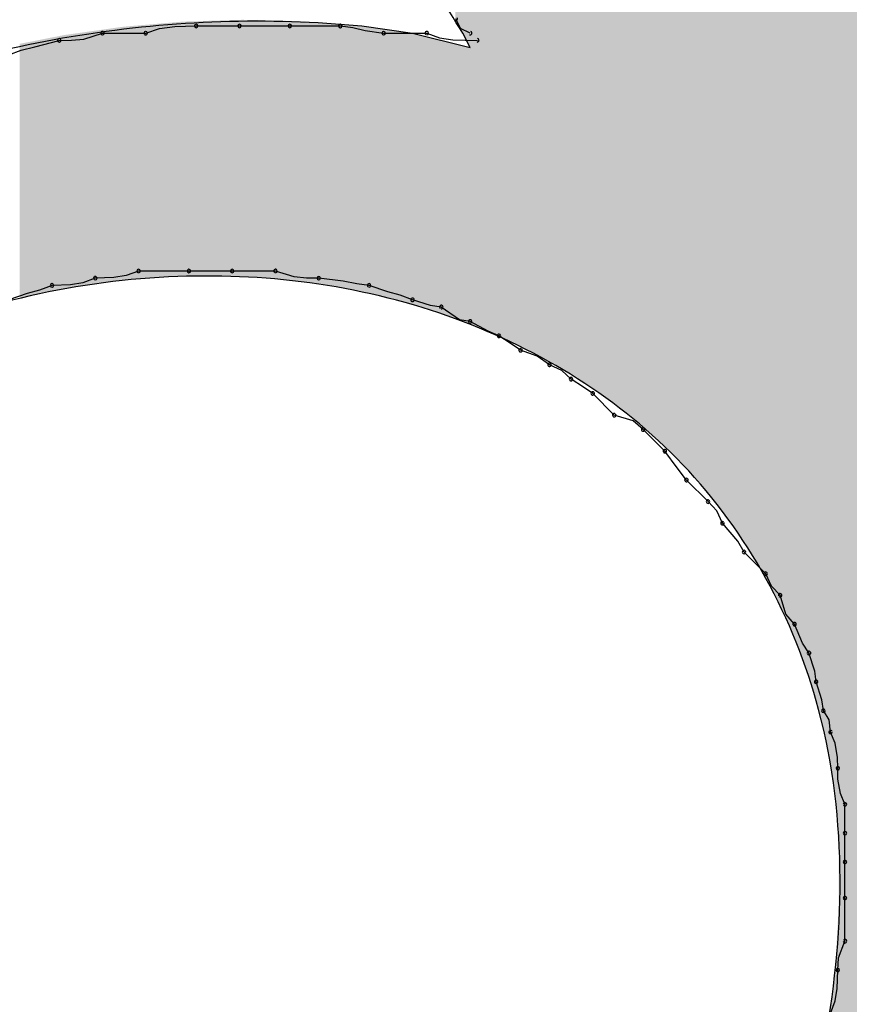
# Model space of a CAD drawing. Extents: x -424 to 186, y -4 to 301.
# Drawn here: x -337 to -336, y 202 to 202 of the extents above; entities that cross this region are included whole.
import ezdxf

# ---------------------------------------------------------------- set-up
doc = ezdxf.new("R2010")
doc.units = 0
doc.layers.add('PV', color=7, linetype='CONTINUOUS')

msp = doc.modelspace()

# ---------------------------------------------------------------- linework, layer by layer
at = {"layer": 'PV', "color": 7, "linetype": 'Continuous'}
for p, q in [((-336.51925, 202.25118), (-336.5216, 202.25612)), ((-336.67841, 202.24883), (-336.67143, 202.25114)), ((-336.67143, 202.25114), (-336.66369, 202.25219)), ((-336.66369, 202.25219), (-336.65288, 202.25247)), ((-336.65288, 202.25247), (-336.631, 202.25247)), ((-336.631, 202.25247), (-336.60548, 202.25247)), ((-336.60548, 202.25247), (-336.57995, 202.25247)), ((-336.57995, 202.25247), (-336.5737, 202.25175)), ((-336.5737, 202.25175), (-336.56745, 202.25026)), ((-336.56901, 202.25247), (-336.54348, 202.24883)), ((-336.56745, 202.25026), (-336.55807, 202.24883)), ((-336.51431, 202.24883), (-336.51925, 202.25118)), ((-336.73451, 202.24193), (-336.72217, 202.24518)), ((-336.72217, 202.24518), (-336.71592, 202.24527)), ((-336.71592, 202.24527), (-336.70966, 202.24586)), ((-336.70966, 202.24586), (-336.70029, 202.24883)), ((-336.70029, 202.24883), (-336.67841, 202.24883)), ((-336.55807, 202.24883), (-336.53619, 202.24883)), ((-336.54348, 202.24883), (-336.51431, 202.24153)), ((-336.53619, 202.24883), (-336.52985, 202.24651)), ((-336.52985, 202.24651), (-336.52301, 202.24547)), ((-336.52301, 202.24547), (-336.51066, 202.24518)), ((-336.51431, 202.24153), (-336.51796, 202.24883)), ((-336.74769, 202.23789), (-336.74136, 202.24029)), ((-336.74136, 202.24029), (-336.73451, 202.24193)), ((-336.70393, 202.12484), (-336.71019, 202.12252)), ((-336.69456, 202.12513), (-336.70393, 202.12484)), ((-336.68831, 202.12617), (-336.69456, 202.12513)), ((-336.68205, 202.12849), (-336.68831, 202.12617)), ((-336.65653, 202.12849), (-336.68205, 202.12849)), ((-336.63465, 202.12849), (-336.65653, 202.12849)), ((-336.61277, 202.12849), (-336.63465, 202.12849)), ((-336.60339, 202.12552), (-336.61277, 202.12849)), ((-336.59714, 202.12493), (-336.60339, 202.12552)), ((-336.59089, 202.12484), (-336.59714, 202.12493)), ((-336.57855, 202.12341), (-336.59089, 202.12484)), ((-336.72581, 202.1212), (-336.73207, 202.11879)), ((-336.71644, 202.12148), (-336.72581, 202.1212)), ((-336.71019, 202.12252), (-336.71644, 202.12148)), ((-336.5717, 202.12192), (-336.57855, 202.12341)), ((-336.56536, 202.1212), (-336.5717, 202.12192)), ((-336.55599, 202.11794), (-336.56536, 202.1212)), ((-336.73832, 202.11716), (-336.74769, 202.1139)), ((-336.73207, 202.11879), (-336.73832, 202.11716)), ((-336.54973, 202.11631), (-336.55599, 202.11794)), ((-336.54348, 202.1139), (-336.54973, 202.11631)), ((-336.53434, 202.11098), (-336.54348, 202.1139)), ((-336.5289, 202.11026), (-336.53434, 202.11098)), ((-336.51975, 202.10377), (-336.5289, 202.11026)), ((-336.51431, 202.10296), (-336.51975, 202.10377)), ((-336.50517, 202.09807), (-336.51431, 202.10296)), ((-336.49972, 202.09567), (-336.50517, 202.09807)), ((-336.49347, 202.09163), (-336.49972, 202.09567)), ((-336.48878, 202.08838), (-336.49347, 202.09163)), ((-336.48032, 202.08548), (-336.48878, 202.08838)), ((-336.4742, 202.08108), (-336.48032, 202.08548)), ((-336.46795, 202.07819), (-336.4742, 202.08108)), ((-336.46326, 202.07379), (-336.46795, 202.07819)), ((-336.45701, 202.06975), (-336.46326, 202.07379)), ((-336.45232, 202.0665), (-336.45701, 202.06975)), ((-336.44138, 202.05556), (-336.45232, 202.0665)), ((-336.43177, 202.05266), (-336.44138, 202.05556)), ((-336.42679, 202.04826), (-336.43177, 202.05266)), ((-336.41585, 202.03732), (-336.42679, 202.04826)), ((-336.4096, 202.02886), (-336.41585, 202.03732)), ((-336.40491, 202.02274), (-336.4096, 202.02886)), ((-336.39397, 202.0118), (-336.40491, 202.02274)), ((-336.38957, 202.00711), (-336.39397, 202.0118)), ((-336.38668, 202.00086), (-336.38957, 202.00711)), ((-336.37886, 201.99171), (-336.38668, 202.00086)), ((-336.37574, 201.98627), (-336.37886, 201.99171)), ((-336.3648, 201.97533), (-336.37574, 201.98627)), ((-336.36191, 201.96908), (-336.3648, 201.97533)), ((-336.35751, 201.96439), (-336.36191, 201.96908)), ((-336.35461, 201.95478), (-336.35751, 201.96439)), ((-336.35021, 201.9498), (-336.35461, 201.95478)), ((-336.34617, 201.94019), (-336.35021, 201.9498)), ((-336.34292, 201.93522), (-336.34617, 201.94019)), ((-336.34, 201.92607), (-336.34292, 201.93522)), ((-336.33927, 201.92063), (-336.34, 201.92607)), ((-336.33635, 201.91149), (-336.33927, 201.92063)), ((-336.33563, 201.90605), (-336.33635, 201.91149)), ((-336.33266, 201.90136), (-336.33563, 201.90605)), ((-336.33198, 201.89511), (-336.33266, 201.90136)), ((-336.32966, 201.88958), (-336.33198, 201.89511)), ((-336.32842, 201.8824), (-336.32966, 201.88958)), ((-336.32833, 201.87687), (-336.32842, 201.8824)), ((-336.32825, 201.87134), (-336.32833, 201.87687)), ((-336.327, 201.86417), (-336.32825, 201.87134)), ((-336.32469, 201.85864), (-336.327, 201.86417)), ((-336.32469, 201.84405), (-336.32469, 201.85864)), ((-336.32469, 201.82947), (-336.32469, 201.84405)), ((-336.32469, 201.81123), (-336.32469, 201.82947)), ((-336.32469, 201.78935), (-336.32469, 201.81123)), ((-336.32805, 201.78089), (-336.32469, 201.78935)), ((-336.32833, 201.77477), (-336.32805, 201.78089)), ((-336.32862, 201.76539), (-336.32833, 201.77477)), ((-336.32966, 201.75914), (-336.32862, 201.76539)), ((-336.33198, 201.75289), (-336.32966, 201.75914))]:
    msp.add_line(p, q, dxfattribs=at)
for centre, start, end in [((-336.5216, 202.25612), 206.5651, 26.5651), ((-336.70029, 202.24883), 90, 270), ((-336.70029, 202.24883), 287.5535, 107.5535), ((-336.67841, 202.24883), 108.3825, 288.3825), ((-336.67841, 202.24883), 270, 90), ((-336.65288, 202.25247), 90, 270), ((-336.65288, 202.25247), 271.5208, 91.5208), ((-336.631, 202.25247), 90, 270), ((-336.631, 202.25247), 270, 90), ((-336.60548, 202.25247), 90, 270), ((-336.60548, 202.25247), 270, 90), ((-336.57995, 202.25247), 83.4033, 263.4033), ((-336.57995, 202.25247), 270, 90), ((-336.55807, 202.24883), 90, 270), ((-336.55807, 202.24883), 261.2978, 81.2978), ((-336.53619, 202.24883), 69.9089, 249.9089), ((-336.53619, 202.24883), 270, 90), ((-336.51431, 202.24883), 244.4712, 64.4712), ((-336.72217, 202.24518), 90.7795, 270.7795), ((-336.72217, 202.24518), 284.7654, 104.7654), ((-336.51066, 202.24518), 268.6678, 88.6678), ((-336.70393, 202.12484), 91.7534, 271.7534), ((-336.70393, 202.12484), 290.3422, 110.3422), ((-336.68205, 202.12849), 90, 270), ((-336.68205, 202.12849), 290.3422, 110.3422), ((-336.65653, 202.12849), 90, 270), ((-336.65653, 202.12849), 270, 90), ((-336.63465, 202.12849), 90, 270), ((-336.63465, 202.12849), 270, 90), ((-336.61277, 202.12849), 72.4465, 252.4465), ((-336.61277, 202.12849), 270, 90), ((-336.59089, 202.12484), 83.3675, 263.3675), ((-336.59089, 202.12484), 269.2205, 89.2205), ((-336.72581, 202.1212), 91.7534, 271.7534), ((-336.72581, 202.1212), 291.0245, 111.0245), ((-336.56536, 202.1212), 70.8664, 250.8664), ((-336.56536, 202.1212), 263.491, 83.491), ((-336.54348, 202.1139), 72.2674, 252.2674), ((-336.54348, 202.1139), 248.9755, 68.9755), ((-336.5289, 202.11026), 54.6518, 234.6518), ((-336.5289, 202.11026), 262.4347, 82.4347), ((-336.51431, 202.10296), 61.8584, 241.8584), ((-336.51431, 202.10296), 261.5568, 81.5568), ((-336.49972, 202.09567), 57.1271, 237.1271), ((-336.49972, 202.09567), 246.183, 66.183), ((-336.48878, 202.08838), 71.1343, 251.1343), ((-336.48878, 202.08838), 235.2441, 55.2441), ((-336.4742, 202.08108), 65.1754, 245.1754), ((-336.4742, 202.08108), 234.2933, 54.2933), ((-336.46326, 202.07379), 57.1271, 237.1271), ((-336.46326, 202.07379), 226.8087, 46.8087), ((-336.45232, 202.0665), 45, 225), ((-336.45232, 202.0665), 235.2441, 55.2441), ((-336.44138, 202.05556), 73.2542, 253.2542), ((-336.44138, 202.05556), 225, 45), ((-336.42679, 202.04826), 45, 225), ((-336.42679, 202.04826), 228.5035, 48.5035), ((-336.41585, 202.03732), 36.453, 216.453), ((-336.41585, 202.03732), 225, 45), ((-336.40491, 202.02274), 45, 225), ((-336.40491, 202.02274), 217.4386, 37.4386), ((-336.39397, 202.0118), 43.1913, 223.1913), ((-336.39397, 202.0118), 225, 45), ((-336.38668, 202.00086), 40.5189, 220.5189), ((-336.38668, 202.00086), 204.8246, 24.8246), ((-336.37574, 201.98627), 45, 225), ((-336.37574, 201.98627), 209.8653, 29.8653), ((-336.3648, 201.97533), 24.8246, 204.8246), ((-336.3648, 201.97533), 225, 45), ((-336.35751, 201.96439), 16.7458, 196.7458), ((-336.35751, 201.96439), 223.1913, 43.1913), ((-336.35021, 201.9498), 22.7996, 202.7996), ((-336.35021, 201.9498), 221.4965, 41.4965), ((-336.34292, 201.93522), 17.7326, 197.7326), ((-336.34292, 201.93522), 213.1785, 33.1785), ((-336.33927, 201.92063), 17.7326, 197.7326), ((-336.33927, 201.92063), 187.5653, 7.5653), ((-336.33563, 201.90605), 32.3196, 212.3196), ((-336.33563, 201.90605), 187.5653, 7.5653), ((-336.33198, 201.89511), 22.7449, 202.7449), ((-336.33198, 201.89511), 186.2118, 6.2118), ((-336.32833, 201.87687), 0.8814, 180.8814), ((-336.32833, 201.87687), 180.8814, 0.8814), ((-336.32469, 201.85864), 0, 180), ((-336.32469, 201.85864), 202.7449, 22.7449), ((-336.32469, 201.84405), 0, 180), ((-336.32469, 201.84405), 180, 0), ((-336.32469, 201.82947), 0, 180), ((-336.32469, 201.82947), 180, 0), ((-336.32469, 201.81123), 0, 180), ((-336.32469, 201.81123), 180, 0), ((-336.32469, 201.78935), 180, 0), ((-336.32469, 201.78935), 338.3477, 158.3477), ((-336.32833, 201.77477), 358.2466, 178.2466), ((-336.32833, 201.77477), 177.3162, 357.3162)]:
    msp.add_arc(centre, 0.000886, start, end, dxfattribs=at)
for points, start_tangent, end_tangent in [([(-336.55078, 202.62078), (-336.40725, 202.38204), (-336.23578, 202.18349), (-336.06872, 202.00458), (-335.9384, 201.82478), (-335.87716, 201.62354), (-335.91735, 201.38034), (-336.0913, 201.07462)], (0.408131, -0.912924), (-0.590568, -0.806988)), ([(-336.51796, 202.24883), (-336.54494, 202.29102), (-336.57262, 202.33322), (-336.60082, 202.37542), (-336.62933, 202.41761), (-336.65797, 202.45981), (-336.68655, 202.50201), (-336.71487, 202.5442)], (-0.532813, 0.846233), (-0.5547, 0.83205)), ([(-337.19623, 201.65443), (-337.19287, 201.79836), (-337.1497, 201.93023), (-337.07337, 202.04558), (-336.9705, 202.13995), (-336.84773, 202.20886), (-336.71168, 202.24786), (-336.56901, 202.25247)], (-0.12532, 0.992116), (0.995249, -0.097361)), ([(-336.33563, 201.73465), (-336.33805, 201.90666), (-336.40681, 202.03057), (-336.52164, 202.10428), (-336.66223, 202.12568), (-336.8083, 202.09267), (-336.93958, 202.00314), (-337.03578, 201.85499)], (0.188556, 0.982062), (-0.374194, -0.92735))]:
    msp.add_spline(points, degree=3, dxfattribs=dict(at, start_tangent=start_tangent, end_tangent=end_tangent))
for points in [[(-336.52187, 202.2557), (-336.52187, 202.57885), (-336.51796, 202.24883)], [(-336.51796, 202.24883), (-336.52187, 202.57885), (-336.51796, 202.57317)], [(-336.51796, 202.24883), (-336.51796, 202.57317), (-336.51769, 202.24829)], [(-336.51769, 202.24829), (-336.51796, 202.57317), (-336.51769, 202.57278)], [(-336.51769, 202.24829), (-336.51769, 202.57278), (-336.51701, 202.24694)], [(-336.51701, 202.24694), (-336.51769, 202.57278), (-336.51701, 202.5718)], [(-336.51701, 202.24694), (-336.51701, 202.5718), (-336.51535, 202.24361)], [(-336.51535, 202.24361), (-336.51701, 202.5718), (-336.51535, 202.56939)], [(-336.51535, 202.24361), (-336.51535, 202.56939), (-336.51526, 202.24342)], [(-336.51526, 202.24342), (-336.51535, 202.56939), (-336.51526, 202.56925)], [(-336.51526, 202.24342), (-336.51526, 202.56925), (-336.51431, 202.24153)], [(-336.51431, 202.24153), (-336.51526, 202.56925), (-336.51431, 202.56788)], [(-336.51431, 202.10147), (-336.51431, 202.56788), (-336.51311, 202.10097)], [(-336.51311, 202.10097), (-336.51431, 202.56788), (-336.51311, 202.56614)], [(-336.51311, 202.10097), (-336.51311, 202.56614), (-336.51066, 202.09993)], [(-336.51066, 202.09993), (-336.51311, 202.56614), (-336.51066, 202.56259)], [(-336.51066, 202.09993), (-336.51066, 202.56259), (-336.51012, 202.0997)], [(-336.51012, 202.0997), (-336.51066, 202.56259), (-336.51012, 202.56181)], [(-336.51012, 202.0997), (-336.51012, 202.56181), (-336.49972, 202.0953)], [(-336.49972, 202.0953), (-336.51012, 202.56181), (-336.49972, 202.54672)], [(-336.49972, 202.0953), (-336.49972, 202.54672), (-336.49783, 202.0945)], [(-336.49783, 202.0945), (-336.49972, 202.54672), (-336.49783, 202.54398)], [(-336.49783, 202.0945), (-336.49783, 202.54398), (-336.49752, 202.09437)], [(-336.49752, 202.09437), (-336.49783, 202.54398), (-336.49752, 202.54353)], [(-336.49752, 202.09437), (-336.49752, 202.54353), (-336.49743, 202.09433)], [(-336.49743, 202.09433), (-336.49752, 202.54353), (-336.49743, 202.54339)], [(-336.49743, 202.09433), (-336.49743, 202.54339), (-336.49611, 202.09377)], [(-336.49611, 202.09377), (-336.49743, 202.54339), (-336.49611, 202.54147)], [(-336.49611, 202.09377), (-336.49611, 202.54147), (-336.49464, 202.09303)], [(-336.49464, 202.09303), (-336.49611, 202.54147), (-336.49464, 202.53934)], [(-336.49464, 202.09303), (-336.49464, 202.53934), (-336.49432, 202.09287)], [(-336.49432, 202.09287), (-336.49464, 202.53934), (-336.49432, 202.53888)], [(-336.49432, 202.09287), (-336.49432, 202.53888), (-336.49296, 202.09218)], [(-336.49296, 202.09218), (-336.49432, 202.53888), (-336.49296, 202.53691)], [(-336.49296, 202.09218), (-336.49296, 202.53691), (-336.49243, 202.09191)], [(-336.49243, 202.09191), (-336.49296, 202.53691), (-336.49243, 202.53614)], [(-336.49243, 202.09191), (-336.49243, 202.53614), (-336.49191, 202.09165)], [(-336.49191, 202.09165), (-336.49243, 202.53614), (-336.49191, 202.53538)], [(-336.49191, 202.09165), (-336.49191, 202.53538), (-336.47746, 202.08434)], [(-336.47746, 202.08434), (-336.49191, 202.53538), (-336.47746, 202.51511)], [(-336.47746, 202.08434), (-336.47746, 202.51511), (-336.47684, 202.08397)], [(-336.47684, 202.08397), (-336.47746, 202.51511), (-336.47684, 202.51423)], [(-336.47684, 202.08397), (-336.47684, 202.51423), (-336.47325, 202.08184)], [(-336.47325, 202.08184), (-336.47684, 202.51423), (-336.47325, 202.5092)], [(-336.47325, 202.08184), (-336.47325, 202.5092), (-336.47285, 202.0816)], [(-336.47285, 202.0816), (-336.47325, 202.5092), (-336.47285, 202.50863)], [(-336.47285, 202.0816), (-336.47285, 202.50863), (-336.46572, 202.07736)], [(-336.46572, 202.07736), (-336.47285, 202.50863), (-336.46572, 202.49863)], [(-336.46572, 202.07736), (-336.46572, 202.49863), (-336.45976, 202.07381)], [(-336.45976, 202.07381), (-336.46572, 202.49863), (-336.45976, 202.49026)], [(-336.45976, 202.07381), (-336.45976, 202.49026), (-336.45961, 202.07372)], [(-336.45961, 202.07372), (-336.45976, 202.49026), (-336.45961, 202.49005)], [(-336.45961, 202.07372), (-336.45961, 202.49005), (-336.45951, 202.07366)], [(-336.45951, 202.07366), (-336.45961, 202.49005), (-336.45951, 202.48991)], [(-336.45951, 202.07366), (-336.45951, 202.48991), (-336.45289, 202.06908)], [(-336.45289, 202.06908), (-336.45951, 202.48991), (-336.45289, 202.48062)], [(-336.45289, 202.06908), (-336.45289, 202.48062), (-336.44832, 202.06593)], [(-336.44832, 202.06593), (-336.45289, 202.48062), (-336.44832, 202.47421)], [(-336.44832, 202.06593), (-336.44832, 202.47421), (-336.44637, 202.06458)], [(-336.44637, 202.06458), (-336.44832, 202.47421), (-336.44637, 202.47148)], [(-336.44637, 202.06458), (-336.44637, 202.47148), (-336.44282, 202.06212)], [(-336.44282, 202.06212), (-336.44637, 202.47148), (-336.44282, 202.46649)], [(-336.44282, 202.06212), (-336.44282, 202.46649), (-336.44233, 202.06178)], [(-336.44233, 202.06178), (-336.44282, 202.46649), (-336.44233, 202.46579)], [(-336.44233, 202.06178), (-336.44233, 202.46579), (-336.43973, 202.05971)], [(-336.43973, 202.05971), (-336.44233, 202.46579), (-336.43973, 202.46215)], [(-336.43973, 202.05971), (-336.43973, 202.46215), (-336.43232, 202.0538)], [(-336.43232, 202.0538), (-336.43973, 202.46215), (-336.43232, 202.45175)], [(-336.43232, 202.0538), (-336.43232, 202.45175), (-336.43172, 202.05332)], [(-336.43172, 202.05332), (-336.43232, 202.45175), (-336.43172, 202.4509)], [(-336.43172, 202.05332), (-336.43172, 202.4509), (-336.42675, 202.04936)], [(-336.42675, 202.04936), (-336.43172, 202.4509), (-336.42675, 202.44416)], [(-336.42675, 202.04936), (-336.42675, 202.44416), (-336.42599, 202.04875)], [(-336.42599, 202.04875), (-336.42675, 202.44416), (-336.42599, 202.44313)], [(-336.42599, 202.04875), (-336.42599, 202.44313), (-336.4242, 202.04708)], [(-336.4242, 202.04708), (-336.42599, 202.44313), (-336.4242, 202.4407)], [(-336.4242, 202.04708), (-336.4242, 202.4407), (-336.42179, 202.04483)], [(-336.42179, 202.04483), (-336.4242, 202.4407), (-336.42179, 202.43743)], [(-336.42179, 202.04483), (-336.42179, 202.43743), (-336.41451, 202.03803)], [(-336.41451, 202.03803), (-336.42179, 202.43743), (-336.41451, 202.42753)], [(-336.41451, 202.03803), (-336.41451, 202.42753), (-336.41234, 202.03601)], [(-336.41234, 202.03601), (-336.41451, 202.42753), (-336.41234, 202.42459)], [(-336.41234, 202.03601), (-336.41234, 202.42459), (-336.41159, 202.03531)], [(-336.41159, 202.03531), (-336.41234, 202.42459), (-336.41159, 202.42358)], [(-336.41159, 202.03531), (-336.41159, 202.42358), (-336.41056, 202.03435)], [(-336.41056, 202.03435), (-336.41159, 202.42358), (-336.41056, 202.42218)], [(-336.41056, 202.03435), (-336.41056, 202.42218), (-336.40856, 202.03217)], [(-336.40856, 202.03217), (-336.41056, 202.42218), (-336.40856, 202.41945)], [(-336.40856, 202.03217), (-336.40856, 202.41945), (-336.40096, 202.02393)], [(-336.40096, 202.02393), (-336.40856, 202.41945), (-336.40096, 202.40913)], [(-336.40096, 202.02393), (-336.40096, 202.40913), (-336.39739, 202.02005)], [(-336.39739, 202.02005), (-336.40096, 202.40913), (-336.39739, 202.40429)], [(-336.39739, 202.02005), (-336.39739, 202.40429), (-336.39626, 202.01883)], [(-336.39626, 202.01883), (-336.39739, 202.40429), (-336.39626, 202.40276)], [(-336.39626, 202.01883), (-336.39626, 202.40276), (-336.3901, 202.01103)], [(-336.3901, 202.01103), (-336.39626, 202.40276), (-336.3901, 202.39438)], [(-336.3901, 202.01103), (-336.3901, 202.39438), (-336.38426, 202.00364)], [(-336.38426, 202.00364), (-336.3901, 202.39438), (-336.38426, 202.38645)], [(-336.38426, 202.00364), (-336.38426, 202.38645), (-336.38419, 202.00355)], [(-336.38419, 202.00355), (-336.38426, 202.38645), (-336.38419, 202.38636)], [(-336.38419, 202.00355), (-336.38419, 202.38636), (-336.38318, 202.00227)], [(-336.38318, 202.00227), (-336.38419, 202.38636), (-336.38318, 202.38498)], [(-336.38318, 202.00227), (-336.38318, 202.38498), (-336.37866, 201.99558)], [(-336.37866, 201.99558), (-336.38318, 202.38498), (-336.37866, 202.37885)], [(-336.37866, 201.99558), (-336.37866, 202.37885), (-336.37348, 201.9879)], [(-336.37348, 201.9879), (-336.37866, 202.37885), (-336.37348, 202.37181)], [(-336.37348, 201.9879), (-336.37348, 202.37181), (-336.37187, 201.98552)], [(-336.37187, 201.98552), (-336.37348, 202.37181), (-336.37187, 202.36963)], [(-336.37187, 201.98552), (-336.37187, 202.36963), (-336.37137, 201.98477)], [(-336.37137, 201.98477), (-336.37187, 202.36963), (-336.37137, 202.36895)], [(-336.37137, 201.98477), (-336.37137, 202.36895), (-336.37021, 201.98274)], [(-336.37021, 201.98274), (-336.37137, 202.36895), (-336.37021, 202.36738)], [(-336.37021, 201.98274), (-336.37021, 202.36738), (-336.36655, 201.97632)], [(-336.36655, 201.97632), (-336.37021, 202.36738), (-336.36655, 202.36256)], [(-336.36655, 201.97632), (-336.36655, 202.36256), (-336.36466, 201.97301)], [(-336.36466, 201.97301), (-336.36655, 202.36256), (-336.36466, 202.36008)], [(-336.36466, 201.97301), (-336.36466, 202.36008), (-336.36362, 201.97118)], [(-336.36362, 201.97118), (-336.36466, 202.36008), (-336.36362, 202.35871)], [(-336.36362, 201.97118), (-336.36362, 202.35871), (-336.36092, 201.96644)], [(-336.36092, 201.96644), (-336.36362, 202.35871), (-336.36092, 202.35515)], [(-336.36092, 201.96644), (-336.36092, 202.35515), (-336.36044, 201.96541)], [(-336.36044, 201.96541), (-336.36092, 202.35515), (-336.36044, 202.35452)], [(-336.36044, 201.96541), (-336.36044, 202.35452), (-336.35737, 201.95892)], [(-336.35737, 201.95892), (-336.36044, 202.35452), (-336.35737, 202.35049)], [(-336.35737, 201.95892), (-336.35737, 202.35049), (-336.35463, 201.95311)], [(-336.35463, 201.95311), (-336.35737, 202.35049), (-336.35463, 202.34689)], [(-336.35463, 201.95311), (-336.35463, 202.34689), (-336.35269, 201.94899)], [(-336.35269, 201.94899), (-336.35463, 202.34689), (-336.35269, 202.34433)], [(-336.35269, 201.94899), (-336.35269, 202.34433), (-336.34654, 201.93344)], [(-336.34654, 201.93344), (-336.35269, 202.34433), (-336.34654, 202.33625)], [(-336.34654, 201.93344), (-336.34654, 202.33625), (-336.34615, 201.93247)], [(-336.34615, 201.93247), (-336.34654, 202.33625), (-336.34615, 202.33574)], [(-336.34615, 201.93247), (-336.34615, 202.33574), (-336.34559, 201.93105)], [(-336.34559, 201.93105), (-336.34615, 202.33574), (-336.34559, 202.335)], [(-336.34559, 201.93105), (-336.34559, 202.335), (-336.3454, 201.93047)], [(-336.3454, 201.93047), (-336.34559, 202.335), (-336.3454, 202.33475)], [(-336.3454, 201.93047), (-336.3454, 202.33475), (-336.3444, 201.92736)], [(-336.3444, 201.92736), (-336.3454, 202.33475), (-336.3444, 202.33343)], [(-336.3444, 201.92736), (-336.3444, 202.33343), (-336.34325, 201.92381)], [(-336.34325, 201.92381), (-336.3444, 202.33343), (-336.34325, 202.33192)], [(-336.34325, 201.92381), (-336.34325, 202.33192), (-336.34207, 201.92017)], [(-336.34207, 201.92017), (-336.34325, 202.33192), (-336.34207, 202.33037)], [(-336.34207, 201.92017), (-336.34207, 202.33037), (-336.34097, 201.91678)], [(-336.34097, 201.91678), (-336.34207, 202.33037), (-336.34097, 202.32893)], [(-336.34097, 201.91678), (-336.34097, 202.32893), (-336.34006, 201.91398)], [(-336.34006, 201.91398), (-336.34097, 202.32893), (-336.34006, 202.32774)], [(-336.34006, 201.91398), (-336.34006, 202.32774), (-336.33965, 201.91269)], [(-336.33965, 201.91269), (-336.34006, 202.32774), (-336.33965, 202.32719)], [(-336.33965, 201.91269), (-336.33965, 202.32719), (-336.33946, 201.91196)], [(-336.33946, 201.91196), (-336.33965, 202.32719), (-336.33946, 202.32694)], [(-336.33946, 201.91196), (-336.33946, 202.32694), (-336.33927, 201.91121)], [(-336.33927, 201.91121), (-336.33946, 202.32694), (-336.33927, 202.32669)], [(-336.33927, 201.91121), (-336.33927, 202.32669), (-336.33913, 201.91064)], [(-336.33913, 201.91064), (-336.33927, 202.32669), (-336.33913, 202.3265)], [(-336.33913, 201.91064), (-336.33913, 202.3265), (-336.33879, 201.90931)], [(-336.33879, 201.90931), (-336.33913, 202.3265), (-336.33879, 202.32606)], [(-336.33879, 201.90931), (-336.33879, 202.32606), (-336.33831, 201.90742)], [(-336.33831, 201.90742), (-336.33879, 202.32606), (-336.33831, 202.32543)], [(-336.33831, 201.90742), (-336.33831, 202.32543), (-336.33774, 201.90521)], [(-336.33774, 201.90521), (-336.33831, 202.32543), (-336.33774, 202.32469)], [(-336.33774, 201.90521), (-336.33774, 202.32469), (-336.33715, 201.90289)], [(-336.33715, 201.90289), (-336.33774, 202.32469), (-336.33715, 202.32391)], [(-336.33715, 201.90289), (-336.33715, 202.32391), (-336.33715, 201.90286)], [(-336.33715, 201.90286), (-336.33715, 202.32391), (-336.33715, 202.3239)], [(-336.33715, 201.90286), (-336.33715, 202.3239), (-336.33711, 201.90272)], [(-336.33711, 201.90272), (-336.33715, 202.3239), (-336.33711, 202.32385)], [(-336.33711, 201.90272), (-336.33711, 202.32385), (-336.33659, 201.90068)], [(-336.33659, 201.90068), (-336.33711, 202.32385), (-336.33659, 202.32317)], [(-336.33659, 201.90068), (-336.33659, 202.32317), (-336.33611, 201.89879)], [(-336.33611, 201.89879), (-336.33659, 202.32317), (-336.33611, 202.32254)], [(-336.33611, 201.89879), (-336.33611, 202.32254), (-336.33577, 201.89746)], [(-336.33577, 201.89746), (-336.33611, 202.32254), (-336.33577, 202.32209)], [(-336.33577, 201.89746), (-336.33577, 202.32209), (-336.33563, 201.89689)], [(-336.33563, 201.89689), (-336.33577, 202.32209), (-336.33563, 202.3219)], [(-336.33563, 201.89689), (-336.33563, 202.3219), (-336.33489, 201.894)], [(-336.33489, 201.894), (-336.33563, 202.3219), (-336.33489, 202.32093)], [(-336.33489, 201.894), (-336.33489, 202.32093), (-336.33207, 201.87895)], [(-336.33207, 201.87895), (-336.33489, 202.32093), (-336.33207, 202.31722)], [(-336.33207, 201.87895), (-336.33207, 202.31722), (-336.33179, 201.87747)], [(-336.33179, 201.87747), (-336.33207, 202.31722), (-336.33179, 202.31686)], [(-336.33179, 201.87747), (-336.33179, 202.31686), (-336.33134, 201.87503)], [(-336.33134, 201.87503), (-336.33179, 202.31686), (-336.33134, 202.31626)], [(-336.33134, 201.87503), (-336.33134, 202.31626), (-336.32921, 201.85761)], [(-336.32921, 201.85761), (-336.33134, 202.31626), (-336.32921, 202.31346)], [(-336.32921, 201.85761), (-336.32921, 202.31346), (-336.329, 201.85588)], [(-336.329, 201.85588), (-336.32921, 202.31346), (-336.329, 202.31319)], [(-336.329, 201.85588), (-336.329, 202.31319), (-336.32788, 201.833)], [(-336.32788, 201.833), (-336.329, 202.31319), (-336.32788, 202.31171)], [(-336.32788, 201.833), (-336.32788, 202.31171), (-336.32781, 201.83156)], [(-336.32781, 201.83156), (-336.32788, 202.31171), (-336.32781, 202.31162)], [(-336.32781, 201.47401), (-336.32781, 202.31162), (-336.31804, 201.4851)], [(-336.31804, 201.4851), (-336.32781, 202.31162), (-336.31804, 202.29878)], [(-336.66487, 202.12557), (-336.67213, 202.2536), (-336.66487, 202.25422)], [(-336.66382, 202.12559), (-336.66487, 202.25422), (-336.66382, 202.25431)], [(-336.66487, 202.12557), (-336.66487, 202.25422), (-336.66382, 202.12559)], [(-336.66193, 202.12562), (-336.66382, 202.25431), (-336.66193, 202.25447)], [(-336.66382, 202.12559), (-336.66382, 202.25431), (-336.66193, 202.12562)], [(-336.65978, 202.12565), (-336.66193, 202.25447), (-336.65978, 202.25465)], [(-336.66193, 202.12562), (-336.66193, 202.25447), (-336.65978, 202.12565)], [(-336.65961, 202.12565), (-336.65978, 202.25465), (-336.65961, 202.25467)], [(-336.65978, 202.12565), (-336.65978, 202.25465), (-336.65961, 202.12565)], [(-336.65842, 202.12567), (-336.65961, 202.25467), (-336.65842, 202.25471)], [(-336.65961, 202.12565), (-336.65961, 202.25467), (-336.65842, 202.12567)], [(-336.65745, 202.12568), (-336.65842, 202.25471), (-336.65745, 202.25474)], [(-336.65842, 202.12567), (-336.65842, 202.25471), (-336.65745, 202.12568)], [(-336.65653, 202.1257), (-336.65745, 202.25474), (-336.65653, 202.25476)], [(-336.65745, 202.12568), (-336.65745, 202.25474), (-336.65653, 202.1257)], [(-336.65369, 202.12574), (-336.65653, 202.25476), (-336.65369, 202.25485)], [(-336.65653, 202.1257), (-336.65653, 202.25476), (-336.65369, 202.12574)], [(-336.65338, 202.12575), (-336.65369, 202.25485), (-336.65338, 202.25486)], [(-336.65369, 202.12574), (-336.65369, 202.25485), (-336.65338, 202.12575)], [(-336.64842, 202.12582), (-336.65338, 202.25486), (-336.64842, 202.25501)], [(-336.65338, 202.12575), (-336.65338, 202.25486), (-336.64842, 202.12582)], [(-336.64559, 202.12586), (-336.64842, 202.25501), (-336.64559, 202.2551)], [(-336.64842, 202.12582), (-336.64842, 202.25501), (-336.64559, 202.12586)], [(-336.64248, 202.12591), (-336.64559, 202.2551), (-336.64248, 202.25519)], [(-336.64559, 202.12586), (-336.64559, 202.2551), (-336.64248, 202.12591)], [(-336.63897, 202.12577), (-336.64248, 202.25519), (-336.63897, 202.2553)], [(-336.64248, 202.12591), (-336.64248, 202.25519), (-336.63897, 202.12577)], [(-336.63237, 202.12549), (-336.63897, 202.2553), (-336.63237, 202.2555)], [(-336.63897, 202.12577), (-336.63897, 202.2553), (-336.63237, 202.12549)], [(-336.62951, 202.12538), (-336.63237, 202.2555), (-336.62951, 202.25559)], [(-336.63237, 202.12549), (-336.63237, 202.2555), (-336.62951, 202.12538)], [(-336.62951, 202.12538), (-336.62951, 202.25559), (-336.62938, 202.12537)], [(-336.62938, 202.12537), (-336.62951, 202.25559), (-336.62938, 202.25559)], [(-336.62938, 202.12537), (-336.62938, 202.25559), (-336.62722, 202.12528)], [(-336.62722, 202.12528), (-336.62938, 202.25559), (-336.62722, 202.25554)], [(-336.62722, 202.12528), (-336.62722, 202.25554), (-336.62668, 202.12526)], [(-336.62668, 202.12526), (-336.62722, 202.25554), (-336.62668, 202.25553)], [(-336.62668, 202.12526), (-336.62668, 202.25553), (-336.62011, 202.12499)], [(-336.62011, 202.12499), (-336.62668, 202.25553), (-336.62011, 202.25537)], [(-336.62011, 202.12499), (-336.62011, 202.25537), (-336.62006, 202.12499)], [(-336.62006, 202.12499), (-336.62011, 202.25537), (-336.62006, 202.25537)], [(-336.62006, 202.12499), (-336.62006, 202.25537), (-336.61167, 202.12417)], [(-336.61167, 202.12417), (-336.62006, 202.25537), (-336.61167, 202.25516)], [(-336.61167, 202.12417), (-336.61167, 202.25516), (-336.60966, 202.12398)], [(-336.60966, 202.12398), (-336.61167, 202.25516), (-336.60966, 202.25512)], [(-336.60966, 202.12398), (-336.60966, 202.25512), (-336.60507, 202.12353)], [(-336.60507, 202.12353), (-336.60966, 202.25512), (-336.60507, 202.255)], [(-336.60507, 202.12353), (-336.60507, 202.255), (-336.60197, 202.12323)], [(-336.60197, 202.12323), (-336.60507, 202.255), (-336.60197, 202.25493)], [(-336.60197, 202.12323), (-336.60197, 202.25493), (-336.60054, 202.12309)], [(-336.60054, 202.12309), (-336.60197, 202.25493), (-336.60054, 202.25489)], [(-336.60054, 202.12309), (-336.60054, 202.25489), (-336.60002, 202.12304)], [(-336.60002, 202.12304), (-336.60054, 202.25489), (-336.60002, 202.25488)], [(-336.60002, 202.12304), (-336.60002, 202.25488), (-336.59974, 202.12301)], [(-336.59974, 202.12301), (-336.60002, 202.25488), (-336.59974, 202.25488)], [(-336.59974, 202.12301), (-336.59974, 202.25488), (-336.59915, 202.12295)], [(-336.59915, 202.12295), (-336.59974, 202.25488), (-336.59915, 202.25486)], [(-336.59915, 202.12295), (-336.59915, 202.25486), (-336.59868, 202.12291)], [(-336.59868, 202.12291), (-336.59915, 202.25486), (-336.59868, 202.25482)], [(-336.59868, 202.12291), (-336.59868, 202.25482), (-336.59818, 202.12283)], [(-336.59818, 202.12283), (-336.59868, 202.25482), (-336.59818, 202.25478)], [(-336.59818, 202.12283), (-336.59818, 202.25478), (-336.59764, 202.12274)], [(-336.59764, 202.12274), (-336.59818, 202.25478), (-336.59764, 202.25474)], [(-336.59764, 202.12274), (-336.59764, 202.25474), (-336.59724, 202.12268)], [(-336.59724, 202.12268), (-336.59764, 202.25474), (-336.59724, 202.25471)], [(-336.59724, 202.12268), (-336.59724, 202.25471), (-336.59548, 202.1224)], [(-336.59548, 202.1224), (-336.59724, 202.25471), (-336.59548, 202.25457)], [(-336.59548, 202.1224), (-336.59548, 202.25457), (-336.59454, 202.12225)], [(-336.59454, 202.12225), (-336.59548, 202.25457), (-336.59454, 202.2545)], [(-336.59454, 202.12225), (-336.59454, 202.2545), (-336.5942, 202.1222)], [(-336.5942, 202.1222), (-336.59454, 202.2545), (-336.5942, 202.25447)], [(-336.5942, 202.1222), (-336.5942, 202.25447), (-336.59359, 202.1221)], [(-336.59359, 202.1221), (-336.5942, 202.25447), (-336.59359, 202.25442)], [(-336.59359, 202.1221), (-336.59359, 202.25442), (-336.59183, 202.12182)], [(-336.59183, 202.12182), (-336.59359, 202.25442), (-336.59183, 202.25428)], [(-336.59183, 202.12182), (-336.59183, 202.25428), (-336.59132, 202.12174)], [(-336.59132, 202.12174), (-336.59183, 202.25428), (-336.59132, 202.25424)], [(-336.59132, 202.12174), (-336.59132, 202.25424), (-336.59089, 202.12168)], [(-336.59089, 202.12168), (-336.59132, 202.25424), (-336.59089, 202.25421)], [(-336.59089, 202.12168), (-336.59089, 202.25421), (-336.59035, 202.12159)], [(-336.59035, 202.12159), (-336.59089, 202.25421), (-336.59035, 202.25416)], [(-336.59035, 202.12159), (-336.59035, 202.25416), (-336.58967, 202.12148)], [(-336.58967, 202.12148), (-336.59035, 202.25416), (-336.58967, 202.25411)], [(-336.70941, 202.12115), (-336.71055, 202.24915), (-336.70941, 202.24932)], [(-336.69971, 202.12239), (-336.70941, 202.24932), (-336.69971, 202.25068)], [(-336.70941, 202.12115), (-336.70941, 202.24932), (-336.69971, 202.12239)], [(-336.69842, 202.12255), (-336.69971, 202.25068), (-336.69842, 202.25087)], [(-336.69971, 202.12239), (-336.69971, 202.25068), (-336.69842, 202.12255)], [(-336.69447, 202.12306), (-336.69842, 202.25087), (-336.69447, 202.25142)], [(-336.69842, 202.12255), (-336.69842, 202.25087), (-336.69447, 202.12306)], [(-336.68974, 202.12366), (-336.69447, 202.25142), (-336.68974, 202.25209)], [(-336.69447, 202.12306), (-336.69447, 202.25142), (-336.68974, 202.12366)], [(-336.68759, 202.12393), (-336.68974, 202.25209), (-336.68759, 202.25227)], [(-336.68974, 202.12366), (-336.68974, 202.25209), (-336.68759, 202.12393)], [(-336.6872, 202.12398), (-336.68759, 202.25227), (-336.6872, 202.25231)], [(-336.68759, 202.12393), (-336.68759, 202.25227), (-336.6872, 202.12398)], [(-336.6857, 202.12409), (-336.6872, 202.25231), (-336.6857, 202.25244)], [(-336.6872, 202.12398), (-336.6872, 202.25231), (-336.6857, 202.12409)], [(-336.68545, 202.12411), (-336.6857, 202.25244), (-336.68545, 202.25246)], [(-336.6857, 202.12409), (-336.6857, 202.25244), (-336.68545, 202.12411)], [(-336.68075, 202.12444), (-336.68545, 202.25246), (-336.68075, 202.25286)], [(-336.68545, 202.12411), (-336.68545, 202.25246), (-336.68075, 202.12444)], [(-336.67382, 202.12494), (-336.68075, 202.25286), (-336.67382, 202.25345)], [(-336.68075, 202.12444), (-336.68075, 202.25286), (-336.67382, 202.12494)], [(-336.6728, 202.12501), (-336.67382, 202.25345), (-336.6728, 202.25354)], [(-336.67382, 202.12494), (-336.67382, 202.25345), (-336.6728, 202.12501)], [(-336.67213, 202.12506), (-336.6728, 202.25354), (-336.67213, 202.2536)], [(-336.6728, 202.12501), (-336.6728, 202.25354), (-336.67213, 202.12506)], [(-336.67213, 202.12506), (-336.67213, 202.2536), (-336.66487, 202.12557)], [(-336.58967, 202.12148), (-336.58967, 202.25411), (-336.58497, 202.12074)], [(-336.58497, 202.12074), (-336.58967, 202.25411), (-336.58497, 202.25374)], [(-336.58497, 202.12074), (-336.58497, 202.25374), (-336.58414, 202.12061)], [(-336.58414, 202.12061), (-336.58497, 202.25374), (-336.58414, 202.25367)], [(-336.58414, 202.12061), (-336.58414, 202.25367), (-336.58198, 202.12027)], [(-336.58198, 202.12027), (-336.58414, 202.25367), (-336.58198, 202.2535)], [(-336.58198, 202.12027), (-336.58198, 202.2535), (-336.57995, 202.11994)], [(-336.57995, 202.11994), (-336.58198, 202.2535), (-336.57995, 202.25334)], [(-336.57995, 202.11994), (-336.57995, 202.25334), (-336.57802, 202.11964)], [(-336.57802, 202.11964), (-336.57995, 202.25334), (-336.57802, 202.25319)], [(-336.57802, 202.11964), (-336.57802, 202.25319), (-336.57755, 202.11957)], [(-336.57755, 202.11957), (-336.57802, 202.25319), (-336.57755, 202.25315)], [(-336.57755, 202.11957), (-336.57755, 202.25315), (-336.57741, 202.11954)], [(-336.57741, 202.11954), (-336.57755, 202.25315), (-336.57741, 202.25314)], [(-336.57741, 202.11954), (-336.57741, 202.25314), (-336.5763, 202.1193)], [(-336.5763, 202.1193), (-336.57741, 202.25314), (-336.5763, 202.25305)], [(-336.5763, 202.1193), (-336.5763, 202.25305), (-336.57491, 202.11899)], [(-336.57491, 202.11899), (-336.5763, 202.25305), (-336.57491, 202.25294)], [(-336.57491, 202.11899), (-336.57491, 202.25294), (-336.57441, 202.11888)], [(-336.57441, 202.11888), (-336.57491, 202.25294), (-336.57441, 202.2529)], [(-336.57441, 202.11888), (-336.57441, 202.2529), (-336.57347, 202.11867)], [(-336.57347, 202.11867), (-336.57441, 202.2529), (-336.57347, 202.25283)], [(-336.57347, 202.11867), (-336.57347, 202.25283), (-336.57137, 202.11821)], [(-336.57137, 202.11821), (-336.57347, 202.25283), (-336.57137, 202.25266)], [(-336.57137, 202.11821), (-336.57137, 202.25266), (-336.5709, 202.11811)], [(-336.5709, 202.11811), (-336.57137, 202.25266), (-336.5709, 202.25262)], [(-336.5709, 202.11811), (-336.5709, 202.25262), (-336.57009, 202.11793)], [(-336.57009, 202.11793), (-336.5709, 202.25262), (-336.57009, 202.25256)], [(-336.57009, 202.11793), (-336.57009, 202.25256), (-336.57003, 202.11792)], [(-336.57003, 202.11792), (-336.57009, 202.25256), (-336.57003, 202.25255)], [(-336.57003, 202.11792), (-336.57003, 202.25255), (-336.56901, 202.11769)], [(-336.56901, 202.11769), (-336.57003, 202.25255), (-336.56901, 202.25247)], [(-336.56901, 202.11769), (-336.56901, 202.25247), (-336.5682, 202.11751)], [(-336.5682, 202.11751), (-336.56901, 202.25247), (-336.5682, 202.25236)], [(-336.5682, 202.11751), (-336.5682, 202.25236), (-336.56766, 202.11739)], [(-336.56766, 202.11739), (-336.5682, 202.25236), (-336.56766, 202.25228)], [(-336.56766, 202.11739), (-336.56766, 202.25228), (-336.56536, 202.11689)], [(-336.56536, 202.11689), (-336.56766, 202.25228), (-336.56536, 202.25195)], [(-336.56536, 202.11689), (-336.56536, 202.25195), (-336.56455, 202.11671)], [(-336.56455, 202.11671), (-336.56536, 202.25195), (-336.56455, 202.25184)], [(-336.56455, 202.11671), (-336.56455, 202.25184), (-336.56428, 202.11665)], [(-336.56428, 202.11665), (-336.56455, 202.25184), (-336.56428, 202.2518)], [(-336.56428, 202.11665), (-336.56428, 202.2518), (-336.56239, 202.11623)], [(-336.56239, 202.11623), (-336.56428, 202.2518), (-336.56239, 202.25153)], [(-336.56239, 202.11623), (-336.56239, 202.25153), (-336.56172, 202.11609)], [(-336.56172, 202.11609), (-336.56239, 202.25153), (-336.56172, 202.25143)], [(-336.56172, 202.11609), (-336.56172, 202.25143), (-336.56103, 202.11593)], [(-336.56103, 202.11593), (-336.56172, 202.25143), (-336.56103, 202.25133)], [(-336.56103, 202.11593), (-336.56103, 202.25133), (-336.55983, 202.11567)], [(-336.55983, 202.11567), (-336.56103, 202.25133), (-336.55983, 202.25116)], [(-336.55983, 202.11567), (-336.55983, 202.25116), (-336.55874, 202.11543)], [(-336.55874, 202.11543), (-336.55983, 202.25116), (-336.55874, 202.25101)], [(-336.55874, 202.11543), (-336.55874, 202.25101), (-336.55638, 202.11491)], [(-336.55638, 202.11491), (-336.55874, 202.25101), (-336.55638, 202.25067)], [(-336.55638, 202.11491), (-336.55638, 202.25067), (-336.55631, 202.11489)], [(-336.55631, 202.11489), (-336.55638, 202.25067), (-336.55631, 202.25066)], [(-336.55631, 202.11489), (-336.55631, 202.25066), (-336.5555, 202.11466)], [(-336.5555, 202.11466), (-336.55631, 202.25066), (-336.5555, 202.25054)], [(-336.5555, 202.11466), (-336.5555, 202.25054), (-336.55442, 202.11435)], [(-336.55442, 202.11435), (-336.5555, 202.25054), (-336.55442, 202.25039)], [(-336.55442, 202.11435), (-336.55442, 202.25039), (-336.55253, 202.11382)], [(-336.55253, 202.11382), (-336.55442, 202.25039), (-336.55253, 202.25012)], [(-336.55253, 202.11382), (-336.55253, 202.25012), (-336.55188, 202.11363)], [(-336.55188, 202.11363), (-336.55253, 202.25012), (-336.55188, 202.25003)], [(-336.55188, 202.11363), (-336.55188, 202.25003), (-336.55138, 202.11349)], [(-336.55138, 202.11349), (-336.55188, 202.25003), (-336.55138, 202.24996)], [(-336.55138, 202.11349), (-336.55138, 202.24996), (-336.55078, 202.11332)], [(-336.55078, 202.11332), (-336.55138, 202.24996), (-336.55078, 202.24987)], [(-336.55078, 202.11332), (-336.55078, 202.24987), (-336.5501, 202.11313)], [(-336.5501, 202.11313), (-336.55078, 202.24987), (-336.5501, 202.24977)], [(-336.5501, 202.11313), (-336.5501, 202.24977), (-336.54902, 202.11282)], [(-336.54902, 202.11282), (-336.5501, 202.24977), (-336.54902, 202.24962)], [(-336.54902, 202.11282), (-336.54902, 202.24962), (-336.54844, 202.11265)], [(-336.54844, 202.11265), (-336.54902, 202.24962), (-336.54844, 202.24953)], [(-336.54844, 202.11265), (-336.54844, 202.24953), (-336.54805, 202.11254)], [(-336.54805, 202.11254), (-336.54844, 202.24953), (-336.54805, 202.24948)], [(-336.54805, 202.11254), (-336.54805, 202.24948), (-336.54713, 202.11228)], [(-336.54713, 202.11228), (-336.54805, 202.24948), (-336.54713, 202.24935)], [(-336.54713, 202.11228), (-336.54713, 202.24935), (-336.54645, 202.11209)], [(-336.54645, 202.11209), (-336.54713, 202.24935), (-336.54645, 202.24925)], [(-336.54645, 202.11209), (-336.54645, 202.24925), (-336.54483, 202.11163)], [(-336.54483, 202.11163), (-336.54645, 202.24925), (-336.54483, 202.24902)], [(-336.73675, 202.11578), (-336.73864, 202.24412), (-336.73675, 202.24449)], [(-336.73614, 202.11593), (-336.73675, 202.24449), (-336.73614, 202.24462)], [(-336.73675, 202.11578), (-336.73675, 202.24449), (-336.73614, 202.11593)], [(-336.73562, 202.11606), (-336.73614, 202.24462), (-336.73562, 202.24472)], [(-336.73614, 202.11593), (-336.73614, 202.24462), (-336.73562, 202.11606)], [(-336.73142, 202.11708), (-336.73562, 202.24472), (-336.73142, 202.24555)], [(-336.73562, 202.11606), (-336.73562, 202.24472), (-336.73142, 202.11708)], [(-336.73056, 202.11724), (-336.73142, 202.24555), (-336.73056, 202.24572)], [(-336.73142, 202.11708), (-336.73142, 202.24555), (-336.73056, 202.11724)], [(-336.72875, 202.11757), (-336.73056, 202.24572), (-336.72875, 202.24608)], [(-336.73056, 202.11724), (-336.73056, 202.24572), (-336.72875, 202.11757)], [(-336.72473, 202.11831), (-336.72875, 202.24608), (-336.72473, 202.24687)], [(-336.72875, 202.11757), (-336.72875, 202.24608), (-336.72473, 202.11831)], [(-336.72, 202.11919), (-336.72473, 202.24687), (-336.72, 202.2478)], [(-336.72473, 202.11831), (-336.72473, 202.24687), (-336.72, 202.11919)], [(-336.71968, 202.11925), (-336.72, 202.2478), (-336.71968, 202.24787)], [(-336.72, 202.11919), (-336.72, 202.2478), (-336.71968, 202.11925)], [(-336.71852, 202.11946), (-336.71968, 202.24787), (-336.71852, 202.24803)], [(-336.71968, 202.11925), (-336.71968, 202.24787), (-336.71852, 202.11946)], [(-336.71758, 202.11964), (-336.71852, 202.24803), (-336.71758, 202.24816)], [(-336.71852, 202.11946), (-336.71852, 202.24803), (-336.71758, 202.11964)], [(-336.71582, 202.11996), (-336.71758, 202.24816), (-336.71582, 202.24841)], [(-336.71758, 202.11964), (-336.71758, 202.24816), (-336.71582, 202.11996)], [(-336.71526, 202.12007), (-336.71582, 202.24841), (-336.71526, 202.24849)], [(-336.71582, 202.11996), (-336.71582, 202.24841), (-336.71526, 202.12007)], [(-336.71487, 202.12014), (-336.71526, 202.24849), (-336.71487, 202.24854)], [(-336.71526, 202.12007), (-336.71526, 202.24849), (-336.71487, 202.12014)], [(-336.71419, 202.12027), (-336.71487, 202.24854), (-336.71419, 202.24864)], [(-336.71487, 202.12014), (-336.71487, 202.24854), (-336.71419, 202.12027)], [(-336.71055, 202.12094), (-336.71419, 202.24864), (-336.71055, 202.24915)], [(-336.71419, 202.12027), (-336.71419, 202.24864), (-336.71055, 202.12094)], [(-336.71055, 202.12094), (-336.71055, 202.24915), (-336.70941, 202.12115)], [(-336.54483, 202.11163), (-336.54483, 202.24902), (-336.54348, 202.11125)], [(-336.54348, 202.11125), (-336.54483, 202.24902), (-336.54348, 202.24883)], [(-336.54348, 202.11125), (-336.54348, 202.24883), (-336.54119, 202.11059)], [(-336.54119, 202.11059), (-336.54348, 202.24883), (-336.54119, 202.24825)], [(-336.54119, 202.11059), (-336.54119, 202.24825), (-336.53984, 202.11021)], [(-336.53984, 202.11021), (-336.54119, 202.24825), (-336.53984, 202.24792)], [(-336.53984, 202.11021), (-336.53984, 202.24792), (-336.53592, 202.1091)], [(-336.53592, 202.1091), (-336.53984, 202.24792), (-336.53592, 202.24694)], [(-336.53592, 202.1091), (-336.53592, 202.24694), (-336.53567, 202.10903)], [(-336.53567, 202.10903), (-336.53592, 202.24694), (-336.53567, 202.24687)], [(-336.53567, 202.10903), (-336.53567, 202.24687), (-336.53254, 202.10793)], [(-336.53254, 202.10793), (-336.53567, 202.24687), (-336.53254, 202.24609)], [(-336.53254, 202.10793), (-336.53254, 202.24609), (-336.53251, 202.10792)], [(-336.53251, 202.10792), (-336.53254, 202.24609), (-336.53251, 202.24609)], [(-336.53251, 202.10792), (-336.53251, 202.24609), (-336.53221, 202.10781)], [(-336.53221, 202.10781), (-336.53251, 202.24609), (-336.53221, 202.24601)], [(-336.53221, 202.10781), (-336.53221, 202.24601), (-336.5316, 202.1076)], [(-336.5316, 202.1076), (-336.53221, 202.24601), (-336.5316, 202.24586)], [(-336.5316, 202.1076), (-336.5316, 202.24586), (-336.52944, 202.10684)], [(-336.52944, 202.10684), (-336.5316, 202.24586), (-336.52944, 202.24532)], [(-336.52944, 202.10684), (-336.52944, 202.24532), (-336.52575, 202.10555)], [(-336.52575, 202.10555), (-336.52944, 202.24532), (-336.52575, 202.24439)], [(-336.52575, 202.10555), (-336.52575, 202.24439), (-336.52261, 202.10445)], [(-336.52261, 202.10445), (-336.52575, 202.24439), (-336.52261, 202.24361)], [(-336.73958, 202.11509), (-336.74216, 202.24343), (-336.73958, 202.24394)], [(-336.74216, 202.11447), (-336.74216, 202.24343), (-336.73958, 202.11509)], [(-336.73864, 202.11532), (-336.73958, 202.24394), (-336.73864, 202.24412)], [(-336.73958, 202.11509), (-336.73958, 202.24394), (-336.73864, 202.11532)], [(-336.73864, 202.11532), (-336.73864, 202.24412), (-336.73675, 202.11578)], [(-336.52261, 202.10445), (-336.52261, 202.24361), (-336.52187, 202.1042)], [(-336.52187, 202.1042), (-336.52261, 202.24361), (-336.52187, 202.24342)], [(-336.52187, 202.1042), (-336.52187, 202.24342), (-336.51796, 202.10282)], [(-336.51796, 202.10282), (-336.52187, 202.24342), (-336.51796, 202.24245)], [(-336.51796, 202.10282), (-336.51796, 202.24245), (-336.51769, 202.10273)], [(-336.51769, 202.10273), (-336.51796, 202.24245), (-336.51769, 202.24238)], [(-336.51769, 202.10273), (-336.51769, 202.24238), (-336.51701, 202.10249)], [(-336.51701, 202.10249), (-336.51769, 202.24238), (-336.51701, 202.24221)], [(-336.51701, 202.10249), (-336.51701, 202.24221), (-336.51535, 202.10191)], [(-336.51535, 202.10191), (-336.51701, 202.24221), (-336.51535, 202.24179)], [(-336.51535, 202.10191), (-336.51535, 202.24179), (-336.51526, 202.10187)], [(-336.51526, 202.10187), (-336.51535, 202.24179), (-336.51526, 202.24177)], [(-336.51526, 202.10187), (-336.51526, 202.24177), (-336.51431, 202.10147)], [(-336.51431, 202.10147), (-336.51526, 202.24177), (-336.51431, 202.24153)], [(-336.32781, 201.47401), (-336.32788, 201.80721), (-336.32781, 201.83156)], [(-336.32788, 201.47393), (-336.329, 201.78675), (-336.32788, 201.80721)], [(-336.32788, 201.47393), (-336.32788, 201.80721), (-336.32781, 201.47401)], [(-336.329, 201.47266), (-336.32921, 201.7829), (-336.329, 201.78675)], [(-336.329, 201.47266), (-336.329, 201.78675), (-336.32788, 201.47393)], [(-336.32921, 201.47242), (-336.33134, 201.76297), (-336.32921, 201.7829)], [(-336.32921, 201.47242), (-336.32921, 201.7829), (-336.329, 201.47266)], [(-336.33134, 201.47), (-336.33179, 201.75869), (-336.33134, 201.76297)], [(-336.33134, 201.47), (-336.33134, 201.76297), (-336.32921, 201.47242)], [(-336.33179, 201.46948), (-336.33207, 201.75696), (-336.33179, 201.75869)], [(-336.33179, 201.46948), (-336.33179, 201.75869), (-336.33134, 201.47)]]:
    msp.add_solid(points, dxfattribs=at)

doc.saveas('drawing.dxf')
